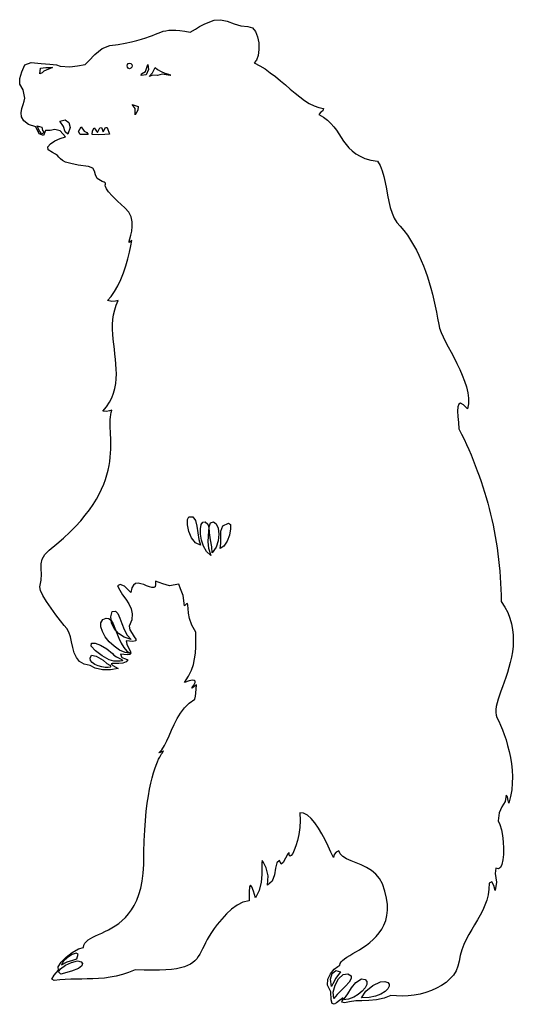
# Model space of a CAD drawing. Extents: x 1562 to 1679, y 810 to 1043.
import ezdxf

# ---------------------------------------------------------------- set-up
doc = ezdxf.new("R2010")
doc.units = 0
doc.header["$LTSCALE"] = 0.000394
doc.header["$MEASUREMENT"] = 0
doc.layers.add('LAYER_1', color=7, linetype='CONTINUOUS')

msp = doc.modelspace()

# ---------------------------------------------------------------- linework, layer by layer
at = {"layer": 'LAYER_1', "linetype": 'CONTINUOUS'}
for points in [[(1674.89, 877.65), (1675.31, 876.79), (1675.74, 875.82), (1676.18, 874.74), (1676.62, 873.58), (1677.04, 872.33), (1677.43, 871), (1677.78, 869.62), (1678.08, 868.18), (1678.31, 866.7), (1678.48, 865.18), (1678.55, 863.63), (1678.52, 862.07), (1678.39, 860.51), (1678.13, 858.94), (1677.74, 857.39), (1677.57, 858.04), (1677.36, 858.86), (1677.07, 859.24), (1676.81, 857.78), (1676.09, 856.53), (1675.4, 855.13), (1675.19, 853.24), (1675.62, 852.3), (1675.97, 851.09), (1676.23, 849.7), (1676.4, 848.21), (1676.47, 846.69), (1676.45, 845.25), (1676.32, 843.96), (1676.08, 842.9), (1675.72, 842.16), (1675.25, 841.83), (1674.66, 841.99), (1674.5, 840.79), (1674.77, 838.74), (1674.46, 836.73), (1674.14, 837.91), (1673.66, 838.76), (1673.05, 838.44), (1673.02, 837.06), (1672.83, 835.74), (1672.51, 834.48), (1672.07, 833.26), (1671.55, 832.08), (1670.95, 830.93), (1670.3, 829.79), (1669.63, 828.65), (1668.95, 827.51), (1668.28, 826.36), (1667.66, 825.18), (1667.09, 823.97), (1666.6, 822.71), (1666.22, 821.4), (1665.95, 820.02), (1665.69, 818.85), (1665.23, 817.76), (1664.59, 816.75), (1663.79, 815.84), (1662.86, 815.01), (1661.8, 814.28), (1660.63, 813.64), (1659.39, 813.09), (1658.08, 812.63), (1656.71, 812.27), (1655.33, 812.01), (1653.92, 811.85), (1652.53, 811.78), (1651.17, 811.82), (1649.84, 811.95), (1648.23, 811.3), (1646.44, 810.93), (1644.63, 810.75), (1642.95, 810.69), (1641.54, 810.65), (1640.05, 810.44), (1638.84, 810.22), (1638.23, 810.39), (1638.53, 811.35), (1637.68, 810.77), (1636.97, 810.19), (1636.39, 809.85), (1635.97, 810.01), (1635.7, 810.91), (1635.61, 812.82), (1635.61, 812.82), (1634.85, 814.35), (1634.93, 815.8), (1635.56, 817.08), (1636.44, 818.12), (1637.26, 818.81), (1637.72, 819.08), (1637.8, 819.48), (1638.03, 819.86), (1638.38, 820.23), (1638.86, 820.61), (1639.43, 821), (1640.08, 821.4), (1640.8, 821.82), (1641.57, 822.27), (1642.38, 822.76), (1643.21, 823.28), (1644.03, 823.85), (1644.85, 824.48), (1645.64, 825.16), (1646.38, 825.9), (1647.06, 826.72), (1647.67, 827.62), (1648.18, 828.59), (1648.59, 829.66), (1648.87, 830.83), (1649.01, 832.09), (1648.99, 833.47), (1648.8, 834.96), (1648.42, 836.57), (1647.84, 838.31), (1647.84, 838.31), (1647.17, 839.58), (1646.28, 840.63), (1645.22, 841.49), (1644.04, 842.19), (1642.81, 842.78), (1641.58, 843.3), (1640.41, 843.78), (1639.36, 844.26), (1638.5, 844.78), (1637.86, 845.39), (1637.52, 846.11), (1637.52, 846.11), (1636.89, 845.78), (1636.38, 845.25), (1636.22, 844.53), (1635.63, 845.82), (1634.98, 847.22), (1634.27, 848.68), (1633.5, 850.13), (1632.7, 851.5), (1631.86, 852.74), (1630.99, 853.79), (1630.1, 854.56), (1629.19, 855.02), (1628.28, 855.08), (1628.35, 853.29), (1628.26, 851.59), (1628.05, 849.99), (1627.74, 848.55), (1627.38, 847.3), (1626.99, 846.27), (1626.61, 845.5), (1626.26, 845.03), (1625.98, 844.89), (1625.81, 845.11), (1625.77, 845.74), (1625.77, 845.74), (1625.42, 845.39), (1624.94, 844.39), (1624.39, 843.37), (1623.88, 842.96), (1623.49, 843.8), (1622.86, 843.25), (1622.57, 842), (1622.32, 840.43), (1621.79, 838.97), (1620.68, 838), (1620.82, 840.22), (1620.34, 842.09), (1619.72, 843.38), (1619.41, 843.87), (1619.32, 843.3), (1619.35, 842.12), (1619.35, 840.52), (1619.18, 838.68), (1618.72, 836.77), (1617.83, 834.99), (1617.35, 836.62), (1616.96, 837.64), (1616.65, 837.98), (1616.43, 837.59), (1616.31, 836.39), (1616.29, 834.32), (1614.84, 833.98), (1613.47, 833.29), (1612.17, 832.34), (1610.96, 831.2), (1609.82, 829.95), (1608.76, 828.7), (1608.04, 827.75), (1607.42, 826.84), (1606.88, 825.97), (1606.42, 825.15), (1606.01, 824.37), (1605.64, 823.64), (1605.3, 822.94), (1604.97, 822.29), (1604.64, 821.69), (1604.29, 821.13), (1603.91, 820.61), (1603.48, 820.14), (1602.99, 819.71), (1602.42, 819.33), (1601.76, 818.99), (1601, 818.7), (1600.12, 818.45), (1599.1, 818.25), (1597.93, 818.1), (1596.6, 817.99), (1595.09, 817.92), (1593.38, 817.91), (1591.47, 817.94), (1589.33, 818.01), (1589.33, 818.01), (1587.81, 817.39), (1586.33, 816.9), (1584.88, 816.53), (1583.47, 816.25), (1582.08, 816.06), (1580.72, 815.95), (1579.38, 815.88), (1578.05, 815.85), (1576.74, 815.83), (1575.44, 815.83), (1574.14, 815.81), (1572.84, 815.75), (1571.55, 815.66), (1570.25, 815.5), (1570.25, 815.5), (1569.67, 815.81), (1570.18, 816.76), (1571.25, 817.88), (1571.19, 818.67), (1571.88, 819.78), (1573.06, 820.99), (1574.5, 822.11), (1575.93, 822.94), (1577.11, 823.27), (1577.24, 823.8), (1577.49, 824.26), (1577.83, 824.68), (1578.27, 825.05), (1578.78, 825.4), (1579.37, 825.72), (1580.01, 826.04), (1580.71, 826.36), (1581.46, 826.7), (1582.23, 827.06), (1583.03, 827.46), (1583.85, 827.9), (1584.67, 828.4), (1585.48, 828.97), (1586.28, 829.62), (1587.05, 830.36), (1587.79, 831.2), (1588.49, 832.15), (1589.14, 833.22), (1589.72, 834.43), (1590.23, 835.79), (1590.67, 837.29), (1591.01, 838.97), (1591.25, 840.82), (1591.38, 842.86), (1591.41, 845.79), (1591.5, 848.51), (1591.63, 851.01), (1591.8, 853.32), (1592, 855.44), (1592.24, 857.37), (1592.5, 859.12), (1592.78, 860.7), (1593.08, 862.13), (1593.39, 863.4), (1593.7, 864.53), (1594.01, 865.52), (1594.32, 866.38), (1594.62, 867.12), (1594.9, 867.75), (1595.17, 868.27), (1595.4, 868.7), (1595.61, 869.04), (1595.79, 869.3), (1595.92, 869.48), (1596.01, 869.6), (1596.04, 869.66), (1596.02, 869.67), (1595.95, 869.65), (1595.8, 869.58), (1595.59, 869.5), (1595.3, 869.39), (1594.93, 869.28), (1595.63, 870.02), (1596.26, 870.97), (1596.83, 872.08), (1597.39, 873.32), (1597.96, 874.64), (1598.58, 876), (1599.28, 877.36), (1600.08, 878.68), (1601.03, 879.92), (1602.14, 881.03), (1603.47, 881.97), (1603.64, 882.69), (1603.68, 883.41), (1603.9, 885.36), (1603.27, 884.85), (1602.92, 884.6), (1602.8, 884.56), (1602.85, 884.68), (1603.01, 884.92), (1603.22, 885.24), (1603.41, 885.59), (1603.54, 885.92), (1603.54, 886.2), (1603.35, 886.38), (1602.91, 886.42), (1602.16, 886.27), (1601.05, 885.89), (1601.98, 887.41), (1602.66, 888.81), (1603.13, 890.15), (1603.42, 891.48), (1603.59, 892.86), (1603.67, 894.33), (1603.71, 895.95), (1603.73, 897.78), (1602.79, 899.45), (1602.24, 900.98), (1601.97, 902.3), (1601.87, 903.38), (1601.83, 904.14), (1601.74, 904.53), (1601.5, 904.49), (1600.99, 903.97), (1600.7, 906.46), (1600.05, 907.99), (1599.65, 909.13), (1597.51, 908.73), (1595.87, 909.19), (1594.16, 909.87), (1594.21, 909.02), (1594.06, 908.53), (1593.74, 908.33), (1593.28, 908.34), (1592.72, 908.51), (1592.08, 908.76), (1591.4, 909.02), (1590.72, 909.24), (1590.06, 909.34), (1589.45, 909.25), (1588.94, 908.9), (1588.56, 908.24), (1588.33, 907.19), (1586.86, 908.67), (1585.79, 909.03), (1585.21, 908.76), (1585.72, 907.68), (1586.4, 906.62), (1587.15, 905.56), (1587.86, 904.47), (1588.4, 903.32), (1588.68, 902.08), (1588.57, 900.72), (1587.96, 899.22), (1588.14, 898.31), (1588.62, 897.45), (1589.16, 896.7), (1589.54, 896.1), (1589.5, 895.71), (1588.81, 895.59), (1587.22, 895.77), (1587.37, 894.92), (1587.75, 894.11), (1588.15, 893.4), (1588.36, 892.85), (1588.2, 892.5), (1587.45, 892.41), (1585.92, 892.62), (1586.23, 891.8), (1587.05, 891.47), (1587.65, 891.25), (1587.26, 890.75), (1586.48, 890.46), (1585.54, 890.39), (1584.63, 890.41), (1583.96, 890.42), (1583.71, 890.29), (1584.1, 889.91), (1585.31, 889.17), (1585.31, 889.17), (1583.5, 888.88), (1581.62, 888.9), (1579.94, 889.24), (1578.75, 889.91), (1577.28, 890.19), (1576.21, 890.85), (1575.46, 891.79), (1574.96, 892.93), (1574.61, 894.19), (1574.34, 895.48), (1574.06, 896.71), (1573.71, 897.79), (1573.19, 898.65), (1572.61, 899.35), (1571.71, 900.47), (1570.63, 901.88), (1569.48, 903.44), (1568.41, 905.02), (1567.52, 906.47), (1566.96, 907.67), (1566.83, 908.46), (1567.12, 910.06), (1567.18, 911.48), (1567.14, 912.77), (1567.16, 913.95), (1567.4, 915.06), (1567.98, 916.13), (1569.07, 917.2), (1570.84, 918.63), (1572.45, 920.03), (1573.93, 921.41), (1575.27, 922.76), (1576.49, 924.1), (1577.58, 925.41), (1578.56, 926.7), (1579.43, 927.96), (1580.19, 929.2), (1580.86, 930.41), (1581.44, 931.6), (1581.93, 932.76), (1582.35, 933.89), (1582.69, 935), (1582.97, 936.08), (1583.19, 937.13), (1583.36, 938.15), (1583.48, 939.14), (1583.56, 940.11), (1583.6, 941.04), (1583.62, 941.94), (1583.61, 942.81), (1583.59, 943.65), (1583.56, 944.46), (1583.52, 945.24), (1583.49, 945.98), (1583.47, 946.69), (1583.46, 947.37), (1583.48, 948.01), (1583.52, 948.61), (1583.59, 949.19), (1583.71, 949.72), (1583.88, 950.22), (1583.33, 950.08), (1582.56, 949.92), (1581.73, 950.02), (1582.58, 951.05), (1583.27, 952.11), (1583.83, 953.18), (1584.25, 954.28), (1584.56, 955.39), (1584.76, 956.51), (1584.88, 957.65), (1584.92, 958.8), (1584.9, 959.96), (1584.83, 961.12), (1584.72, 962.29), (1584.59, 963.47), (1584.45, 964.64), (1584.31, 965.82), (1584.19, 967), (1584.09, 968.17), (1584.04, 969.34), (1584.04, 970.5), (1584.11, 971.65), (1584.27, 972.79), (1584.52, 973.92), (1584.87, 975.04), (1585.35, 976.14), (1585.35, 976.14), (1584.73, 976.01), (1583.87, 975.89), (1582.8, 976.14), (1583.66, 977.08), (1584.47, 978.25), (1585.23, 979.62), (1585.94, 981.12), (1586.58, 982.72), (1587.15, 984.35), (1587.64, 985.99), (1588.06, 987.57), (1588.37, 989.04), (1588.6, 990.37), (1588.12, 989.94), (1587.93, 989.9), (1587.95, 990.19), (1588.11, 990.76), (1588.33, 991.56), (1588.54, 992.53), (1588.67, 993.61), (1588.64, 994.77), (1588.39, 995.93), (1587.84, 997.05), (1586.92, 998.07), (1585.15, 999.63), (1583.89, 1000.87), (1583.06, 1001.83), (1582.58, 1002.54), (1582.35, 1003.06), (1582.29, 1003.42), (1582.32, 1003.66), (1582.34, 1003.82), (1582.28, 1003.95), (1582.04, 1004.09), (1581.53, 1004.27), (1581.53, 1004.27), (1580.39, 1004.99), (1579.95, 1005.84), (1579.76, 1006.69), (1579.36, 1007.39), (1578.32, 1007.79), (1575.87, 1008.13), (1574.12, 1008.5), (1572.93, 1008.88), (1572.16, 1009.27), (1571.68, 1009.66), (1571.34, 1010.05), (1571.01, 1010.42), (1570.54, 1010.77), (1569.81, 1011.1), (1569.81, 1011.1), (1568.81, 1011.72), (1568.73, 1012.44), (1569.33, 1013.19), (1570.39, 1013.88), (1571.67, 1014.44), (1572.92, 1014.82), (1571.65, 1016.23), (1570.41, 1016.53), (1569.25, 1016.34), (1568.2, 1016.32), (1567.7, 1015.12), (1566.67, 1015.55), (1565.86, 1017.16), (1564.11, 1017.78), (1563.04, 1018.59), (1562.52, 1019.52), (1562.41, 1020.52), (1562.57, 1021.52), (1562.85, 1022.46), (1563.14, 1023.29), (1563.28, 1023.93), (1562.85, 1025.97), (1562.06, 1027.31), (1562.07, 1028.58), (1562.6, 1030.21), (1563.28, 1031.84), (1564.79, 1032.4), (1567.12, 1032.15), (1569.18, 1032.01), (1570.76, 1031.85), (1571.62, 1031.56), (1573.95, 1031.4), (1575.76, 1031.6), (1577.58, 1031.93), (1578.44, 1032.78), (1579.84, 1034.25), (1581.55, 1035.68), (1583.37, 1036.42), (1585.32, 1036.67), (1587.02, 1036.96), (1588.5, 1037.25), (1589.78, 1037.57), (1590.9, 1037.88), (1591.87, 1038.2), (1592.72, 1038.51), (1593.47, 1038.81), (1594.16, 1039.09), (1594.79, 1039.35), (1595.4, 1039.57), (1596.01, 1039.76), (1596.65, 1039.91), (1597.34, 1040.01), (1598.1, 1040.05), (1598.97, 1040.04), (1599.95, 1039.95), (1601.09, 1039.8), (1602.39, 1039.56), (1602.39, 1039.56), (1603.65, 1040.27), (1604.6, 1040.9), (1605.85, 1041.56), (1608.05, 1042.38), (1609.56, 1042.51), (1611.12, 1042.14), (1612.74, 1041.55), (1614.37, 1041.03), (1616.02, 1040.87), (1617.07, 1040.6), (1617.83, 1039.75), (1618.32, 1038.49), (1618.57, 1037.01), (1618.6, 1035.48), (1618.42, 1034.06), (1618.06, 1032.94), (1617.53, 1032.3), (1618.83, 1031.64), (1620.09, 1030.86), (1621.32, 1029.99), (1622.53, 1029.06), (1623.72, 1028.08), (1624.88, 1027.09), (1626.03, 1026.1), (1627.17, 1025.15), (1628.3, 1024.26), (1629.42, 1023.44), (1630.53, 1022.74), (1631.65, 1022.17), (1632.78, 1021.75), (1633.91, 1021.52), (1633.75, 1021), (1633.29, 1020.66), (1632.8, 1020.08), (1633.89, 1019.46), (1634.82, 1018.77), (1635.62, 1018.02), (1636.32, 1017.22), (1636.95, 1016.39), (1637.53, 1015.53), (1638.09, 1014.68), (1638.65, 1013.83), (1639.25, 1013.01), (1639.91, 1012.22), (1640.66, 1011.49), (1641.52, 1010.82), (1642.53, 1010.23), (1643.7, 1009.74), (1645.07, 1009.35), (1646.66, 1009.09), (1647.26, 1008.04), (1647.74, 1006.82), (1648.13, 1005.48), (1648.45, 1004.04), (1648.75, 1002.55), (1649.03, 1001.04), (1649.33, 999.55), (1649.67, 998.12), (1650.09, 996.79), (1650.6, 995.58), (1651.24, 994.55), (1652.02, 993.72), (1652.9, 992.66), (1653.72, 991.56), (1654.48, 990.43), (1655.19, 989.27), (1655.85, 988.08), (1656.46, 986.87), (1657.02, 985.63), (1657.55, 984.36), (1658.03, 983.07), (1658.48, 981.75), (1658.9, 980.41), (1659.28, 979.05), (1659.64, 977.67), (1659.97, 976.27), (1660.29, 974.85), (1660.58, 973.41), (1660.86, 971.95), (1661.13, 970.48), (1661.35, 969.6), (1661.71, 968.62), (1662.18, 967.55), (1662.75, 966.4), (1663.38, 965.19), (1664.05, 963.92), (1664.75, 962.6), (1665.44, 961.25), (1666.1, 959.88), (1666.71, 958.5), (1667.24, 957.11), (1667.68, 955.73), (1667.99, 954.37), (1668.16, 953.04), (1668.16, 951.76), (1667.96, 950.52), (1666.97, 951.52), (1666.28, 951.88), (1665.86, 951.69), (1665.65, 951.04), (1665.6, 950.04), (1665.66, 948.77), (1665.78, 947.34), (1665.92, 945.83), (1666.53, 944.61), (1667.11, 943.39), (1667.68, 942.16), (1668.23, 940.93), (1668.77, 939.69), (1669.28, 938.45), (1669.78, 937.2), (1670.25, 935.94), (1670.71, 934.69), (1671.15, 933.42), (1671.57, 932.15), (1671.97, 930.87), (1672.35, 929.59), (1672.71, 928.29), (1673.05, 927), (1673.38, 925.69), (1673.68, 924.38), (1673.97, 923.06), (1674.24, 921.73), (1674.48, 920.39), (1674.71, 919.04), (1674.92, 917.69), (1675.1, 916.32), (1675.27, 914.95), (1675.42, 913.56), (1675.55, 912.17), (1675.66, 910.77), (1675.75, 909.35), (1675.82, 907.93), (1675.87, 906.49), (1675.9, 905.05), (1675.9, 905.05), (1676.75, 903.73), (1677.44, 902.4), (1677.97, 901.07), (1678.36, 899.73), (1678.61, 898.4), (1678.74, 897.07), (1678.77, 895.75), (1678.7, 894.45), (1678.55, 893.16), (1678.33, 891.89), (1678.05, 890.64), (1677.72, 889.42), (1677.36, 888.24), (1676.98, 887.08), (1676.59, 885.97), (1676.2, 884.89), (1675.83, 883.86), (1675.49, 882.88), (1675.18, 881.95), (1674.93, 881.07), (1674.74, 880.26), (1674.64, 879.5), (1674.62, 878.82), (1674.7, 878.2), (1674.89, 877.65)], [(1592.35, 1031.93), (1592.49, 1030.75), (1591.96, 1029.5), (1590.81, 1029.32), (1590.88, 1029.7), (1591.81, 1030.25), (1592.35, 1031.93)], [(1594.06, 1031.23), (1594.64, 1030.72), (1595.49, 1030.27), (1596.41, 1029.9), (1597.22, 1029.62), (1597.73, 1029.44), (1597.78, 1029.37), (1597.17, 1029.43), (1595.73, 1029.62), (1594.63, 1029.29), (1593.55, 1029.38), (1592.68, 1029.05), (1592.7, 1029.11), (1593.5, 1029.94), (1594.06, 1031.23)], [(1588.63, 1022.49), (1590.08, 1022.03), (1589.97, 1021.16), (1589.37, 1020.01), (1589.36, 1020.84), (1589.33, 1021.52), (1588.63, 1022.49)]]:
    msp.add_lwpolyline(points, dxfattribs=at)
at = {"layer": 'LAYER_1', "color": 7, "linetype": 'CONTINUOUS'}
for points in [[(1566.83, 1029.72), (1566.98, 1031.03), (1568.27, 1031.25), (1569.78, 1031.23), (1567.75, 1030.37), (1567.34, 1029.95), (1566.83, 1029.72)], [(1588.63, 1031.59), (1588.55, 1031.26), (1588.33, 1031.02), (1588.03, 1030.93), (1587.73, 1031.02), (1587.53, 1031.26), (1587.46, 1031.59), (1587.53, 1031.95), (1587.73, 1032.18), (1588.03, 1032.26), (1588.33, 1032.18), (1588.55, 1031.95), (1588.63, 1031.59)], [(1566.23, 1017.46), (1567.31, 1017.1), (1567.44, 1016.34), (1567.83, 1015.82), (1567.31, 1015.5), (1566.71, 1016.15), (1566.23, 1017.46)], [(1571.59, 1018.53), (1572.84, 1018.81), (1573.72, 1018.22), (1573.99, 1017.02), (1573.46, 1015.49), (1572.85, 1016.02), (1572.4, 1017.28), (1571.59, 1018.53)], [(1576.61, 1017.2), (1577.3, 1016.14), (1577.97, 1015.82), (1578.28, 1015.39), (1576.35, 1015.39), (1575.95, 1016.12), (1576.61, 1017.2)], [(1583.27, 1015.49), (1582.21, 1015.35), (1580.78, 1015.32), (1579.19, 1015.39), (1579.26, 1016.25), (1579.66, 1016.99), (1580.49, 1015.89), (1580.99, 1016.96), (1581.44, 1017), (1581.77, 1015.99), (1582.38, 1017.05), (1582.73, 1017.06), (1583.27, 1015.49)], [(1602.09, 925.07), (1603.01, 925.02), (1603.59, 924.18), (1603.94, 922.84), (1604.19, 921.25), (1604.45, 919.67), (1604.84, 918.37), (1603.61, 918.89), (1602.67, 920.07), (1602.03, 921.61), (1601.72, 923.17), (1601.73, 924.43), (1602.09, 925.07)], [(1605.91, 923.83), (1606.55, 923.28), (1606.77, 922.55), (1606.74, 921.62), (1606.61, 920.5), (1606.53, 919.17), (1606.68, 917.64), (1607.22, 915.9), (1606.23, 916.88), (1605.5, 918.14), (1605.04, 919.55), (1604.8, 920.96), (1604.79, 922.23), (1604.98, 923.23), (1605.36, 923.81), (1605.91, 923.83)], [(1607.58, 916.53), (1607.46, 917.93), (1607.2, 919.57), (1606.96, 921.23), (1606.88, 922.66), (1607.14, 923.62), (1607.89, 923.87), (1608.53, 923.4), (1608.97, 922.36), (1609.14, 920.95), (1609, 919.38), (1608.5, 917.84), (1607.58, 916.53)], [(1609.46, 917.54), (1609.65, 918.74), (1609.59, 920.2), (1609.63, 921.67), (1610.12, 922.88), (1611.4, 923.56), (1611.88, 923.22), (1611.94, 922.17), (1611.65, 920.74), (1611.09, 919.27), (1610.33, 918.09), (1609.46, 917.54)], [(1583.94, 902.64), (1584.71, 902.74), (1585.29, 902.17), (1585.77, 901.13), (1586.23, 899.81), (1586.76, 898.4), (1587.46, 897.09), (1588.4, 896.07), (1586.77, 896.58), (1585.4, 897.49), (1584.37, 898.68), (1583.74, 900.01), (1583.58, 901.37), (1583.94, 902.64)], [(1588.33, 892.76), (1586.98, 892.97), (1585.64, 893.57), (1584.37, 894.44), (1583.24, 895.52), (1582.3, 896.71), (1581.62, 897.91), (1581.25, 899.05), (1581.26, 900.03), (1581.7, 900.76), (1581.7, 900.76), (1582.47, 901.13), (1583.11, 901.02), (1583.66, 900.52), (1584.14, 899.72), (1584.59, 898.7), (1585.04, 897.55), (1585.52, 896.35), (1586.05, 895.19), (1586.68, 894.14), (1587.43, 893.3), (1588.33, 892.76)], [(1578.95, 894.5), (1579.07, 895.2), (1579.92, 895.21), (1581.2, 894.7), (1582.65, 893.82), (1583.98, 892.76), (1584.31, 892.33), (1584.97, 891.93), (1585.7, 891.57), (1586.26, 891.27), (1586.39, 891.05), (1585.83, 890.92), (1584.34, 890.91), (1583.2, 891.28), (1581.55, 892.18), (1579.95, 893.34), (1578.95, 894.5)], [(1582.7, 890.41), (1583.4, 889.99), (1583.62, 889.69), (1583.45, 889.5), (1582.98, 889.43), (1582.29, 889.46), (1581.48, 889.6), (1580.64, 889.83), (1579.85, 890.16), (1579.21, 890.58), (1578.8, 891.08), (1578.72, 891.66), (1579.05, 892.32), (1580.14, 892.09), (1581.82, 891.15), (1582.7, 890.41)], [(1575.6, 820.62), (1575.88, 821.66), (1575.4, 821.93), (1574.47, 821.63), (1573.38, 820.94), (1572.44, 820.06), (1571.95, 819.19), (1573.32, 819.87), (1574.63, 820.25), (1575.6, 820.62)], [(1575.74, 820.16), (1576.57, 819.89), (1576.95, 819.47), (1576.78, 818.95), (1575.93, 818.34), (1574.3, 817.68), (1571.79, 817.01), (1571.26, 817.53), (1571.74, 818.27), (1572.87, 819.06), (1574.32, 819.75), (1575.74, 820.16)], [(1637.89, 817.54), (1636.79, 816.05), (1636.07, 814.69), (1635.81, 814.09), (1635.54, 815.79), (1635.94, 817.14), (1636.79, 817.83), (1637.89, 817.54)], [(1639.66, 817.08), (1640.4, 816.59), (1640.43, 815.91), (1639.94, 815.09), (1639.1, 814.17), (1638.11, 813.19), (1637.13, 812.2), (1636.35, 811.25), (1636.2, 812.73), (1636.62, 814.39), (1637.46, 815.89), (1638.53, 816.89), (1639.66, 817.08)], [(1642.85, 815.9), (1643.72, 815.71), (1644.12, 815.24), (1644.1, 814.57), (1643.71, 813.78), (1643.03, 812.95), (1642.12, 812.17), (1641.04, 811.51), (1639.84, 811.05), (1638.59, 810.88), (1639.66, 812.31), (1640.53, 813.73), (1641.5, 814.98), (1642.85, 815.9)], [(1647.4, 815.17), (1648.43, 815.24), (1649.11, 815.04), (1649.44, 814.64), (1649.43, 814.1), (1649.09, 813.49), (1648.44, 812.85), (1647.48, 812.27), (1646.22, 811.78), (1644.67, 811.47), (1642.85, 811.38), (1643.89, 812.97), (1645.55, 814.32), (1647.4, 815.17)]]:
    msp.add_lwpolyline(points, dxfattribs=at)

doc.saveas('drawing.dxf')
